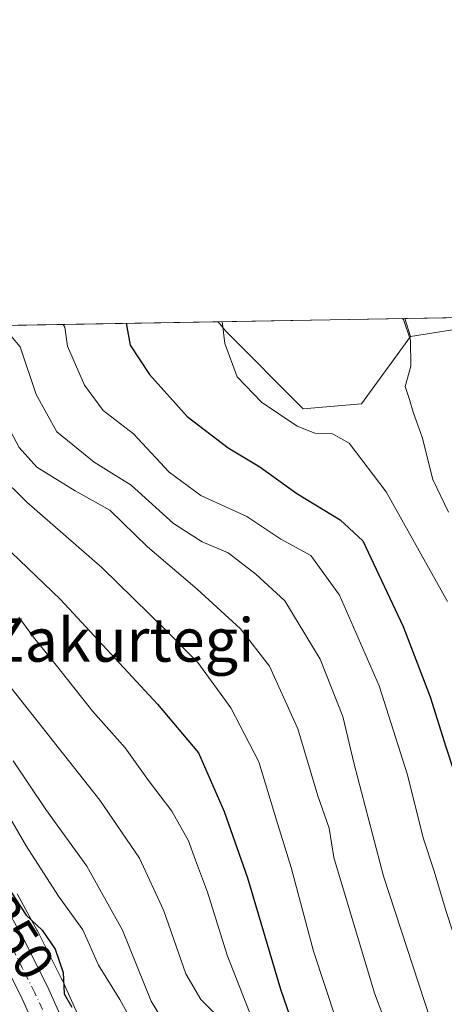
# Model space of a CAD drawing. Units: metres. Extents: x 616930 to 620361, y 4773389 to 4775762.
# Drawn here: x 617080 to 617158, y 4775580 to 4775762 of the extents above; entities that cross this region are included whole.
import ezdxf
from ezdxf.enums import TextEntityAlignment as Align

# ---------------------------------------------------------------- set-up
doc = ezdxf.new("R2010")
doc.units = ezdxf.units.M
doc.header["$MEASUREMENT"] = 0
doc.linetypes.add('DGN Style 4', pattern=[2.6384748266838614, 1.318413404963828, -0.6592067024819142, 0.001648016756204785, -0.6592067024819142])
for name, color, linetype, lineweight in [('Arbolado forestal CxS', 92, 'Continuous', 0), ('Carretera de calzada única Cxs', 7, 'Continuous', 13), ('Carretera de calzada única eje', 7, 'DGN Style 4', 0), ('Comarca CxS', 21, 'Continuous', 0), ('Comunidad Autónoma CxS', 142, 'Continuous', 0), ('Curva de nivel maestra', 30, 'Continuous', 30), ('Curva de nivel normal', 30, 'Continuous', 0), ('Espacio natural protegido CxS', 121, 'Continuous', 0), ('Municipio CxS', 4, 'Continuous', 0), ('Núcleo urbano CxS', 7, 'Continuous', 0), ('Prado CxS', 92, 'Continuous', 0), ('Provincia CxS', 1, 'Continuous', 0), ('Rótulo de curva de nivel directora', 7, 'Continuous', 0), ('Texto cartográfico', 7, 'Continuous', 0)]:
    doc.layers.add(name, color=color, linetype=linetype, lineweight=lineweight)
doc.styles.add('Style-Arial', font='txt')

# ---------------------------------------------------------------- blocks, each defined once
blk = doc.blocks.new('*U19')
at = {"layer": 'Arbolado forestal CxS', "color": 92, "linetype": 'Continuous', "lineweight": 0}
for points in [[(617093.1063999999, 4775573.270099999, 350.6815000000061), (617087.9863999998, 4775584.6601, 350.568299999999), (617087.9286000002, 4775584.781300001, 350.5755000000063), (617083.4286000002, 4775593.701300001, 350.3233000000037), (617083.3835000005, 4775593.7873, 350.3151999999973), (617079.6835000003, 4775600.567299999, 349.6670000000013)], [(616958.4446999999, 4775574.2687, 349.5391999999993), (616955.7540999996, 4775585.035900001, 344.8377000000037), (616962.9269000003, 4775593.110900001, 345.0032000000065), (616972.7899000002, 4775607.4671, 344.0764999999956), (616988.0330999997, 4775625.410700001, 343.537599999996), (616993.7430999996, 4775649.296900001, 338.8649000000005), (616989.8271000005, 4775698.9847, 327.331600000005), (616985.8439999997, 4775703.7948, 325.7387000000017), (617004.6052999999, 4775704.121099999, 327.475900000005), (617016.7263000002, 4775688.217700001, 332.3911999999983), (617025.6933000004, 4775684.628500001, 333.3641999999964), (617034.8075000001, 4775694.5187, 329.4033999999957), (617031.9263000004, 4775704.5963, 326.6339000000008), (617116.7412, 4775706.0714, 296.3218999999954), (617118.0487000003, 4775704.368100001, 296.0215000000026), (617132.3957000002, 4775690.0119, 294.4217999999965), (617143.1558999997, 4775690.9089, 292.7535999999964), (617152.1426999997, 4775703.3441, 290.7608000000037), (617169.1759000003, 4775706.034700001, 282.3806999999942)]]:
    blk.add_polyline3d(points, dxfattribs=at)
blk = doc.blocks.new('*U21')
at = {"layer": 'Prado CxS', "color": 92, "linetype": 'Continuous', "lineweight": 0}
for points in [[(617143.1558999997, 4775690.9089, 292.7535999999964), (617132.3957000002, 4775690.0119, 294.4217999999965), (617118.0487000003, 4775704.368100001, 296.0215000000026), (617116.7412, 4775706.0714, 296.3218999999954), (617151.1314000003, 4775706.669500001, 290.4784000000073), (617152.1426999997, 4775703.3441, 290.7608000000037)], [(616950.1464999998, 4775555.234300001, 352.1276999999973), (616933.2390000002, 4775535.6735, 352.5746999999974), (616930.3700000001, 4775702.83, 312.1652999999933), (616985.8439999997, 4775703.7948, 325.7387000000017), (616989.8271000005, 4775698.9847, 327.331600000005), (616993.7430999996, 4775649.296900001, 338.8649000000005), (616988.0330999997, 4775625.410700001, 343.537599999996), (616972.7899000002, 4775607.4671, 344.0764999999956), (616962.9269000003, 4775593.110900001, 345.0032000000065), (616955.7540999996, 4775585.035900001, 344.8377000000037), (616958.4446999999, 4775574.2687, 349.5391999999993), (616965.6202999996, 4775574.042099999, 352.0154999999941)], [(617034.8075000001, 4775694.5187, 329.4033999999957), (617025.6933000004, 4775684.628500001, 333.3641999999964), (617016.7263000002, 4775688.217700001, 332.3911999999983), (617004.6052999999, 4775704.121099999, 327.475900000005), (617031.9263000004, 4775704.5963, 326.6339000000008)]]:
    blk.add_polyline3d(points, close=True, dxfattribs=at)

msp = doc.modelspace()

# ---------------------------------------------------------------- linework, layer by layer
at = {"layer": 'Arbolado forestal CxS', "color": 92, "linetype": 'Continuous', "lineweight": 0, "extrusion": (0.3364464602368526, 0.005851466998681238, 0.9416844162074975), "elevation": 235850.6713172516, "flags": 128}
msp.add_lwpolyline([(4764252.702441571, -659055.0385803283), (4764252.702441572, -659145.119529974)], dxfattribs=at)
at = {"layer": 'Arbolado forestal CxS', "color": 92, "linetype": 'Continuous', "lineweight": 0, "extrusion": (0.414492378070042, 0.007207938162461664, 0.9100242382207671), "elevation": 290491.7807816449, "flags": 128}
msp.add_lwpolyline([(4764254.22407062, -636981.9542757373), (4764254.22407062, -637005.4078559136)], dxfattribs=at)
at = {"layer": 'Arbolado forestal CxS', "color": 92, "linetype": 'Continuous', "lineweight": 0, "extrusion": (-0.02356266919751519, 0.07747444771557899, 0.9967158625061882), "elevation": 355743.0331561684, "flags": 128}
msp.add_lwpolyline([(-1980058.685087086, -4375050.204886404), (-1980058.685087086, -4375046.717533543)], dxfattribs=at)
at = {"layer": 'Arbolado forestal CxS', "color": 92, "linetype": 'Continuous', "lineweight": 0, "extrusion": (0.3270838112374354, 0.474566281680656, 0.8171921589921125), "elevation": 2468485.860812979, "flags": 128}
msp.add_lwpolyline([(2202003.369355717, -3499414.255760071), (2202020.869726493, -3499421.044336525), (2202033.367582473, -3499406.504773169)], dxfattribs=at)
at = {"layer": 'Arbolado forestal CxS', "color": 92, "linetype": 'Continuous', "lineweight": 0}
msp.add_polyline3d([(617180.4370999997, 4775691.535599999, 286.293399999995), (617169.1759000003, 4775706.034700001, 282.3806999999942), (617152.1426999997, 4775703.3441, 290.7608000000037), (617151.1314000003, 4775706.669500001, 290.4784000000073), (617224.1657999996, 4775707.9398, 298.059500000003), (617227.5500999996, 4775701.704299999, 298.5020999999979), (617225.7571, 4775694.532500001, 298.5322000000015), (617210.5173000004, 4775688.2575, 297.750199999995)], close=True, dxfattribs=at)
for points in [[(617116.7411000002, 4775706.0715, 296.3218999999954), (617118.0487000003, 4775704.368100001, 296.0215000000026), (617132.3957000002, 4775690.0119, 294.4217999999965), (617143.1558999997, 4775690.9089, 292.7535999999964), (617152.1426999997, 4775703.3441, 290.7608000000037)], [(617093.1063999999, 4775573.270099999, 350.6815000000061), (617087.9863999998, 4775584.6601, 350.568299999999), (617087.9286000002, 4775584.781300001, 350.5755000000063), (617083.4286000002, 4775593.701300001, 350.3233000000037), (617083.3835000005, 4775593.7873, 350.3151999999973), (617079.6835000003, 4775600.567299999, 349.6670000000013)]]:
    msp.add_polyline3d(points, dxfattribs=at)
at = {"layer": 'Carretera de calzada única Cxs', "color": 7, "linetype": 'Continuous', "lineweight": 13}
for points in [[(616971.1901000004, 4775576.090100001, 356.9012999999977), (616997.5701000001, 4775606.6601, 367.0718000000052), (617000.5701000001, 4775610.390100001, 366.9208999999973), (617005.8000999996, 4775615.470100001, 368.5466000000015), (617009.6201, 4775618.350099999, 365.8393000000069), (617013.6901000004, 4775620.860099999, 359.4937000000064), (617017.9801000003, 4775622.9801, 357.0442999999942), (617022.4600999998, 4775624.6501, 362.3197999999975), (617027.1001000004, 4775625.890100001, 360.1255999999994), (617031.8201000001, 4775626.6801, 355.3555999999954), (617036.6001000004, 4775627.020099999, 355.4183000000049), (617043.6601, 4775626.630100001, 358.0853000000061), (617049.9401000004, 4775624.7501, 357.4216000000015), (617054.6001000004, 4775622.3101, 353.5037000000011), (617061.0301000001, 4775618.0001, 354.9974999999977), (617066.7801000001, 4775612.9301, 354.4054000000033), (617071.8901000004, 4775607.100099999, 353.8003000000026), (617077.0500999996, 4775599.130100001, 352.7759999999981), (617080.7500999998, 4775592.350099999, 352.5822000000044), (617085.2500999998, 4775583.4301, 354.3702000000048), (617090.3701, 4775572.040100001, 352.3907000000036)], [(616971.1901000004, 4775576.090100001, 356.9012999999977), (616997.5701000001, 4775606.6601, 367.0718000000052), (617000.5701000001, 4775610.390100001, 366.9208999999973), (617005.8000999996, 4775615.470100001, 368.5466000000015), (617009.6201, 4775618.350099999, 365.8393000000069), (617013.6901000004, 4775620.860099999, 359.4937000000064), (617017.9801000003, 4775622.9801, 357.0442999999942), (617022.4600999998, 4775624.6501, 362.3197999999975), (617027.1001000004, 4775625.890100001, 360.1255999999994), (617031.8201000001, 4775626.6801, 355.3555999999954), (617036.6001000004, 4775627.020099999, 355.4183000000049), (617043.6601, 4775626.630100001, 358.0853000000061), (617049.9401000004, 4775624.7501, 357.4216000000015), (617054.6001000004, 4775622.3101, 353.5037000000011), (617061.0301000001, 4775618.0001, 354.9974999999977), (617066.7801000001, 4775612.9301, 354.4054000000033), (617071.8901000004, 4775607.100099999, 353.8003000000026), (617077.0500999996, 4775599.130100001, 352.7759999999981), (617080.7500999998, 4775592.350099999, 352.5822000000044), (617085.2500999998, 4775583.4301, 354.3702000000048), (617090.3701, 4775572.040100001, 352.3907000000036)], [(617085.6201, 4775570.050100001, 350.928899999999), (617080.6001000004, 4775581.210100001, 351.5804999999964), (617076.1901000004, 4775589.970100001, 352.6888999999938), (617072.6201, 4775596.5001, 355.5337), (617067.7801000001, 4775604.0001, 357.5316000000021), (617063.1401000004, 4775609.290100001, 359.5598000000027), (617057.8701, 4775613.9101, 359.2394000000059), (617051.9600999998, 4775617.880100001, 356.1909000000014), (617047.5500999996, 4775620.1801, 355.6818999999959), (617037.2801000001, 4775621.850099999, 361.3525999999983), (617025.3000999996, 4775620.720100001, 359.9076000000059), (617019.0301000001, 4775617.9001, 357.4207000000025), (617013.1201, 4775614.340100001, 360.3224999999948), (617009.0000999998, 4775611.2301, 365.1411999999983), (617004.1201, 4775606.710100001, 366.3046999999933), (616988.8300999999, 4775589.4301, 368.8059999999969), (616970.6201, 4775567.4801, 359.5374000000011)], [(617085.6201, 4775570.050100001, 350.928899999999), (617080.6001000004, 4775581.210100001, 351.5804999999964), (617076.1901000004, 4775589.970100001, 352.6888999999938), (617072.6201, 4775596.5001, 355.5337), (617067.7801000001, 4775604.0001, 357.5316000000021), (617063.1401000004, 4775609.290100001, 359.5598000000027), (617057.8701, 4775613.9101, 359.2394000000059), (617051.9600999998, 4775617.880100001, 356.1909000000014), (617047.5500999996, 4775620.1801, 355.6818999999959), (617037.2801000001, 4775621.850099999, 361.3525999999983), (617025.3000999996, 4775620.720100001, 359.9076000000059), (617019.0301000001, 4775617.9001, 357.4207000000025), (617013.1201, 4775614.340100001, 360.3224999999948), (617009.0000999998, 4775611.2301, 365.1411999999983), (617004.1201, 4775606.710100001, 366.3046999999933), (616988.8300999999, 4775589.4301, 368.8059999999969), (616970.6201, 4775567.4801, 359.5374000000011)]]:
    msp.add_polyline3d(points, dxfattribs=at)
at = {"layer": 'Carretera de calzada única eje', "color": 7, "linetype": 'DGN Style 4', "lineweight": 0}
msp.add_polyline3d([(617085.4401000004, 4775576.7401, 351.3276999999944), (617082.9200999998, 4775582.3201, 351.6947999999975), (617080.6700999998, 4775586.770099999, 351.6809999999969), (617078.4600999998, 4775591.1601, 351.8423999999941)], dxfattribs=at)
at = {"layer": 'Comarca CxS', "color": 21, "linetype": 'Continuous', "lineweight": 0, "flags": 128}
msp.add_lwpolyline([(619257.3600999999, 4773429.007800001), (616970.0800008973, 4773389.239982234), (616930.3700008991, 4775702.829982209), (617966.6106000004, 4775720.852700001), (618008.8530000001, 4775721.587400001), (620319.8000009244, 4775761.77998221), (620360.6500009245, 4773448.189982234)], close=True, dxfattribs=at)
at = {"layer": 'Comunidad Autónoma CxS', "color": 142, "linetype": 'Continuous', "lineweight": 0, "flags": 128}
msp.add_lwpolyline([(619257.3600999999, 4773429.007800001), (616970.0800008973, 4773389.239982234), (616930.3700008991, 4775702.829982209), (617966.6106000004, 4775720.852700001), (618008.8530000001, 4775721.587400001), (620319.8000009244, 4775761.77998221), (620360.6500009245, 4773448.189982234)], close=True, dxfattribs=at)
at = {"layer": 'Curva de nivel maestra', "color": 30, "linetype": 'Continuous', "lineweight": 30, "flags": 128}
for points, elevation in [([(617099.7396999998, 4775705.775699999), (617100.4800000006, 4775701.770099999), (617104.0800000001, 4775696.3201), (617110.9800000006, 4775688.5701), (617118.5700000003, 4775682.790100001), (617124.4199999999, 4775679.3101), (617131.2100000001, 4775674.360099999), (617139.2000000002, 4775669.530099999), (617143.3799999999, 4775665.670100001), (617150.8200000003, 4775649.870100001), (617155.7999999998, 4775636.860099999), (617158.6500000004, 4775627.670100001), (617161.6799999997, 4775618.520099999), (617164.6900000004, 4775607.2501), (617167.8600000005, 4775599.6801), (617170.1500000004, 4775593.5701), (617172.0899999999, 4775590.2601), (617173.9199999999, 4775589.9901), (617174.4600000001, 4775588.370100001), (617173.8399999999, 4775581.630100001), (617174.5899999999, 4775575.140100001)], 300), ([(617035.4287, 4775704.657199999), (617039.2300000006, 4775700.700099999), (617058.1299999999, 4775683.780099999), (617067.2300000006, 4775675.110099999), (617075.4800000006, 4775666.460100001), (617087.6699999999, 4775654.860099999), (617105.5599999996, 4775635.5101), (617113.0999999996, 4775626.5601), (617117.7999999998, 4775615.7601), (617122.1100000005, 4775603.4901), (617128.2000000002, 4775582.940099999), (617132.7800000003, 4775569.600099999)], 325), ([(617076.7300000006, 4775603.690099999), (617081.2999999998, 4775596.610099999), (617084.2599999999, 4775593.8201), (617086.7000000002, 4775590.340100001), (617088.1200000001, 4775586.020099999), (617088.3300000001, 4775582.120100001), (617089.7699999996, 4775579.6601)], 350)]:
    msp.add_lwpolyline(points, dxfattribs=dict(at, elevation=elevation))
at = {"layer": 'Curva de nivel normal', "color": 30, "linetype": 'Continuous', "lineweight": 0, "flags": 128}
for points, elevation in [([(617155.8700000001, 4775577.33), (617147.2000000002, 4775603.83), (617141.79, 4775624.460000001), (617139.6900000004, 4775633.26), (617135.5099999999, 4775643.83), (617129.0199999996, 4775654.59), (617123.6600000003, 4775659.539999999), (617118.5700000003, 4775663.460000001), (617113.7699999996, 4775665.480000001), (617108.4500000002, 4775668.880000001), (617100.6900000004, 4775675.9), (617093.8600000005, 4775680.16), (617086.9500000002, 4775685.75), (617083.1799999997, 4775692.65), (617080.25, 4775701.42), (617076.9208000004, 4775705.378900001)], 310), ([(617165.9699999997, 4775575.180000001), (617158.7599999999, 4775597.310000001), (617156.5499999998, 4775604.710000001), (617154.4900000002, 4775610.850000001), (617151.5899999999, 4775622.529999999), (617146.3600000005, 4775638.939999999), (617139.0899999999, 4775655.640000001), (617133.7599999999, 4775662.939999999), (617128.25, 4775665.949999999), (617121.9699999997, 4775670.140000001), (617113.54, 4775674.02), (617107.6900000004, 4775678.32), (617101.0899999999, 4775685.42), (617095.5, 4775689.680000001), (617092.0700000003, 4775694.350000001), (617088.9400000004, 4775701.57), (617088.4500000002, 4775705.060000001), (617088.1688999999, 4775705.5745)], 305), ([(617117.4248000003, 4775706.0834), (617117.9199999999, 4775702.07), (617120.2100000001, 4775695.930000001), (617124.6799999997, 4775691.24), (617131.2800000003, 4775686.779999999), (617134.54, 4775685.529999999), (617137.7699999996, 4775685.42), (617140.8499999996, 4775683.67), (617147.6699999999, 4775674.710000001), (617158.9800000006, 4775654.449999999)], 295), ([(617159.1399999997, 4775670.970000001), (617156.2699999996, 4775676.980000001), (617154.3099999996, 4775684.800000001), (617152.6200000001, 4775689.42), (617151.9600000001, 4775691.75), (617151.1799999997, 4775694.119999999), (617152.2300000006, 4775697.880000001), (617152.1299999999, 4775702.67), (617150.8399999999, 4775706.470000001), (617150.6511000004, 4775706.6613)], 290), ([(617048.1710999999, 4775704.878799999), (617052.29, 4775700.930000001), (617063.8600000005, 4775690.16), (617069.7599999999, 4775685.289999999), (617073.6699999999, 4775681.460000001), (617076.29, 4775677.84), (617081.4400000004, 4775672.779999999), (617095.3399999999, 4775660.710000001), (617106.9600000001, 4775649.300000001), (617112.9800000006, 4775643.199999999), (617119.0199999996, 4775634.859999999), (617124.2100000001, 4775624.92), (617127.7100000001, 4775613.350000001), (617130.1699999999, 4775605.42), (617134.3099999996, 4775589.960000001), (617140.6900000004, 4775570.640000001)], 320), ([(617061.6419000002, 4775705.113100001), (617066.4500000002, 4775701.180000001), (617073.1799999997, 4775694.279999999), (617076.7100000001, 4775689.16), (617080.0199999996, 4775682.9), (617083.3200000003, 4775679.230000001), (617090.3499999996, 4775674.9), (617096.7400000002, 4775671.300000001), (617103.6699999999, 4775664.550000001), (617112.8399999999, 4775656.720000001), (617120.8099999996, 4775649.4), (617126.1500000004, 4775642.539999999), (617131.3799999999, 4775630.970000001), (617135.0700000003, 4775618.619999999), (617137.1399999997, 4775612.689999999), (617138.0499999998, 4775607.27), (617145.5199999996, 4775582.26), (617148.7300000006, 4775573.730000001)], 314.9999999999999), ([(617123.0199999996, 4775577.34), (617118.3399999999, 4775589.220000001), (617114.7300000006, 4775600.850000001), (617112.5099999999, 4775606.76), (617111.2199999997, 4775610.34), (617108.1699999999, 4775615.800000001), (617103.9000000004, 4775621.449999999), (617099.5999999996, 4775627.480000001), (617093.6100000005, 4775634.16), (617086.8600000005, 4775642.75), (617082.6500000004, 4775647.869999999), (617079.9500000002, 4775651.600000001)], 329.9999999999999), ([(617118.5599999996, 4775576.01), (617113.5300000003, 4775581.07), (617110.75, 4775585.82), (617106.7000000002, 4775597.390000001), (617102.2300000006, 4775607.119999999), (617094.8899999997, 4775617.800000001), (617076.3499999996, 4775641.24)], 335), ([(617107.2999999998, 4775575.880000001), (617104.3799999999, 4775580.77), (617099.0499999998, 4775593.82), (617092.5199999996, 4775605.630000001), (617084.9800000006, 4775616.09), (617078.9600000001, 4775625.060000001)], 340), ([(617100.9500000002, 4775576.84), (617098.6100000005, 4775581.09), (617094.6799999997, 4775587.369999999), (617091.7699999996, 4775593.930000001), (617087.3099999996, 4775600.15), (617081.3399999999, 4775609.380000001), (617076.8700000001, 4775617.15)], 345)]:
    msp.add_lwpolyline(points, dxfattribs=dict(at, elevation=elevation))
at = {"layer": 'Espacio natural protegido CxS', "color": 121, "linetype": 'Continuous', "lineweight": 0, "flags": 128}
msp.add_lwpolyline([(616970.0800008973, 4773389.239982234), (616930.3700008991, 4775702.829982209), (617966.6106000004, 4775720.852700001)], dxfattribs=at)
at = {"layer": 'Municipio CxS', "color": 4, "linetype": 'Continuous', "lineweight": 0, "flags": 128}
msp.add_lwpolyline([(619257.3600999999, 4773429.007800001), (616970.0800008973, 4773389.239982234), (616930.3700008991, 4775702.829982209), (617966.6106000004, 4775720.852700001), (618008.8530000001, 4775721.587400001), (620319.8000009244, 4775761.77998221), (620360.6500009245, 4773448.189982234)], close=True, dxfattribs=at)
at = {"layer": 'Núcleo urbano CxS', "color": 7, "linetype": 'Continuous', "lineweight": 0}
for points in [[(617079.6835000003, 4775600.567299999, 349.6670000000013), (617083.3835000005, 4775593.7873, 350.3151999999973), (617083.4286000002, 4775593.701300001, 350.3233000000037), (617087.9286000002, 4775584.781300001, 350.5755000000063), (617087.9863999998, 4775584.6601, 350.568299999999), (617093.1063999999, 4775573.270099999, 350.6815000000061)], [(617093.1063999999, 4775573.270099999, 350.6815000000061), (617087.9863999998, 4775584.6601, 350.568299999999), (617087.9286000002, 4775584.781300001, 350.5755000000063), (617083.4286000002, 4775593.701300001, 350.3233000000037), (617083.3835000005, 4775593.7873, 350.3151999999973), (617079.6835000003, 4775600.567299999, 349.6670000000013)]]:
    msp.add_polyline3d(points, dxfattribs=at)
at = {"layer": 'Prado CxS', "color": 92, "linetype": 'Continuous', "lineweight": 0, "extrusion": (0.1674670632204809, 0.002912525716451121, 0.9858733691150494), "elevation": 117548.2309300174, "flags": 128}
msp.add_lwpolyline([(4764252.938769529, -690128.9657114351), (4764252.938769529, -690163.8538640639)], dxfattribs=at)
at = {"layer": 'Prado CxS', "color": 92, "linetype": 'Continuous', "lineweight": 0, "extrusion": (-0.02356266919751519, 0.07747444771557899, 0.9967158625061882), "elevation": 355743.0331561684, "flags": 128}
msp.add_lwpolyline([(-1980058.685087086, -4375050.204886404), (-1980058.685087086, -4375046.717533543)], dxfattribs=at)
at = {"layer": 'Prado CxS', "color": 92, "linetype": 'Continuous', "lineweight": 0}
msp.add_polyline3d([(617116.7411000002, 4775706.0715, 296.3218999999954), (617118.0487000003, 4775704.368100001, 296.0215000000026), (617132.3957000002, 4775690.0119, 294.4217999999965), (617143.1558999997, 4775690.9089, 292.7535999999964), (617152.1426999997, 4775703.3441, 290.7608000000037)], dxfattribs=at)
at = {"layer": 'Provincia CxS', "color": 1, "linetype": 'Continuous', "lineweight": 0, "flags": 128}
msp.add_lwpolyline([(619257.3600999999, 4773429.007800001), (616970.0800008973, 4773389.239982234), (616930.3700008991, 4775702.829982209), (617966.6106000004, 4775720.852700001), (618008.8530000001, 4775721.587400001), (620319.8000009244, 4775761.77998221), (620360.6500009245, 4773448.189982234)], close=True, dxfattribs=at)

# ---------------------------------------------------------------- block references
at = {"layer": 'Arbolado forestal CxS', "color": 92, "linetype": 'Continuous', "lineweight": 0}
msp.add_blockref('*U19', (0, 0), dxfattribs=at)
at = {"layer": 'Prado CxS', "color": 92, "linetype": 'Continuous', "lineweight": 0}
msp.add_blockref('*U21', (0, 0), dxfattribs=at)

# ---------------------------------------------------------------- texts
at = {"layer": 'Rótulo de curva de nivel directora', "color": 7, "linetype": 'Continuous', "lineweight": 0, "style": 'Style-Arial'}
msp.add_text('350', height=7.000000000000002, rotation=302.8413230742489, dxfattribs=at).set_placement((617079.7377040689, 4775592.521729118), align=Align.MIDDLE_CENTER)
at = {"layer": 'Texto cartográfico', "color": 7, "linetype": 'Continuous', "lineweight": 0, "style": 'Style-Arial'}
msp.add_text('Zakurtegi', height=8, dxfattribs=at).set_placement((617098.9168341464, 4775647.37015), align=Align.MIDDLE_CENTER)

doc.saveas('drawing.dxf')
